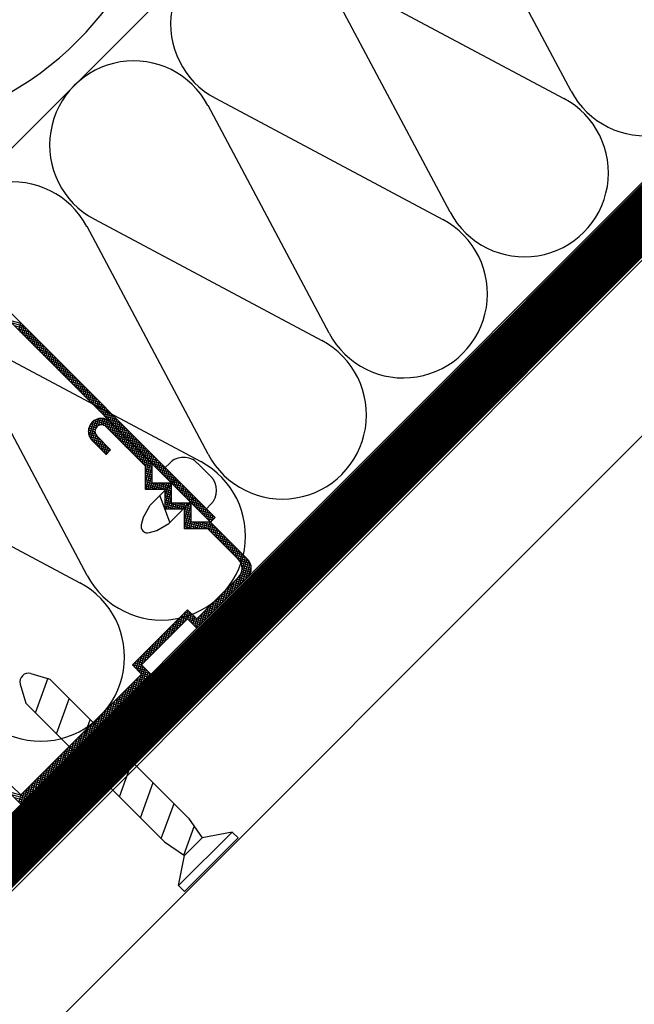
# Model space of a CAD drawing. Extents: x 89 to 2189, y 38 to 3008.
# Drawn here: x 1824 to 1866, y 2553 to 2621 of the extents above; entities that cross this region are included whole.
import ezdxf

# ---------------------------------------------------------------- set-up
doc = ezdxf.new("R2010")
doc.units = 0
doc.linetypes.add('DASHED', pattern=[19.05, 12.7, -6.35])
doc.layers.get('0').update_dxf_attribs({"linetype": 'CONTINUOUS'})
for name, color, linetype in [('HYDROIZOLACE', 4, 'CONTINUOUS'), ('KOVOVY_PROFIL', 7, 'CONTINUOUS'), ('PROFIL_DREVO', 8, 'CONTINUOUS'), ('SADROKARTON', 9, 'CONTINUOUS'), ('SRAFY_TEPELNA_IZOLACE', 1, 'CONTINUOUS')]:
    doc.layers.add(name, color=color, linetype=linetype)

# ---------------------------------------------------------------- blocks, each defined once
blk = doc.blocks.new('A$C3F3F3CCA')
at = {"layer": 'KOVOVY_PROFIL', "color": 7, "ltscale": 0.1}
for p, q in [((53.31, 79.93), (86.25, 46.99)), ((53.88, 80.5), (86.82, 47.56)), ((79.05, 54.19), (73.96, 59.28)), ((78.25, 53.86), (73.4, 58.72)), ((71.7, 57.02), (73.4, 55.32)), ((72.27, 57.59), (73.96, 55.89)), ((78.25, 50.99), (78.25, 53.86)), ((79.05, 51.79), (79.05, 54.19)), ((80.67, 53.71), (83.2, 51.18)), ((85.45, 53.43), (86.28, 52.6)), ((82.07, 52.31), (78.84, 49.08)), ((80.65, 50.99), (78.25, 50.99)), ((81.45, 51.79), (79.05, 51.79)), ((80.65, 48.59), (80.65, 50.99)), ((81.45, 49.39), (81.45, 51.79)), ((85.73, 48.65), (83.2, 51.18)), ((80.01, 50.25), (81.22, 46.93)), ((84.33, 50.05), (81.1, 46.82)), ((78, 47.61), (78.84, 49.08)), ((83.05, 48.59), (80.65, 48.59)), ((83.05, 46.19), (83.05, 48.59)), ((83.85, 46.99), (83.85, 49.39)), ((77.74, 46.71), (78, 47.61)), ((78.73, 45.71), (79.63, 45.98)), ((79.63, 45.98), (81.1, 46.82)), ((85.92, 46.19), (83.05, 46.19)), ((86.25, 46.99), (83.85, 46.99)), ((89.65, 42.47), (85.92, 46.19)), ((90.78, 42.47), (86.25, 46.99)), ((89.65, 40.2), (84.56, 35.11)), ((84.56, 33.98), (90.78, 40.2)), ((83.43, 36.24), (76.64, 29.46)), ((77.77, 29.46), (83.43, 35.11)), ((84.56, 35.11), (83.43, 36.24)), ((83.43, 35.11), (84.56, 33.98)), ((76.64, 29.46), (77.77, 28.32)), ((78.9, 28.32), (77.77, 29.46)), ((62.92, 12.35), (78.9, 28.32)), ((64.14, 28.4), (66.48, 27.71)), ((64.73, 23.57), (66.3, 27.89)), ((62.85, 27.11), (63.54, 24.76)), ((83.54, 10.65), (66.48, 27.71)), ((80.59, 7.71), (63.54, 24.76)), ((67.31, 21), (68.88, 25.31)), ((69.89, 18.42), (71.46, 22.73)), ((72.46, 15.84), (74.03, 20.16)), ((75.04, 13.27), (76.61, 17.58)), ((61.79, 14.61), (62.92, 13.48)), ((77.62, 10.69), (79.19, 15)), ((62.92, 12.35), (61.79, 13.48)), ((80.19, 8.12), (81.76, 12.43)), ((83.54, 10.65), (85.21, 8.21)), ((82.32, 2.35), (88.9, 8.92)), ((82.97, 6.09), (84.25, 9.61)), ((88.9, 8.92), (85.21, 8.21)), ((89.62, 8.21), (88.9, 8.92)), ((80.59, 7.71), (83.04, 6.04)), ((83.04, 6.04), (85.21, 8.21)), ((89.62, 8.21), (83.04, 1.63)), ((82.32, 2.35), (83.04, 6.04)), ((83.04, 1.63), (82.32, 2.35))]:
    blk.add_line(p, q, dxfattribs=at)
at = {"layer": 'KOVOVY_PROFIL', "color": 7}
for p, q in [((62.97, 71.41), (61.42, 71.82)), ((63.33, 71.05), (61.78, 71.47)), ((62.67, 70.58), (62.91, 71.47)), ((63.69, 70.69), (62.14, 71.11)), ((64.05, 70.33), (62.5, 70.75)), ((64.4, 69.97), (62.86, 70.39)), ((62.87, 70.37), (63.11, 71.26)), ((63.08, 70.16), (63.32, 71.06)), ((63.29, 69.96), (63.53, 70.85)), ((63.5, 69.75), (63.74, 70.64)), ((63.7, 69.54), (63.94, 70.43)), ((63.91, 69.33), (64.15, 70.23)), ((64.76, 69.61), (63.22, 70.03)), ((65.12, 69.25), (63.58, 69.67)), ((65.48, 68.9), (63.94, 69.31)), ((64.12, 69.13), (64.36, 70.02)), ((65.84, 68.54), (64.3, 68.95)), ((64.33, 68.92), (64.57, 69.81)), ((64.53, 68.71), (64.77, 69.6)), ((64.74, 68.51), (64.98, 69.4)), ((64.95, 68.3), (65.19, 69.19)), ((65.16, 68.09), (65.39, 68.98)), ((66.2, 68.18), (64.65, 68.59)), ((66.56, 67.82), (65.01, 68.23)), ((65.36, 67.88), (65.6, 68.78)), ((66.92, 67.46), (65.37, 67.87)), ((65.57, 67.68), (65.81, 68.57)), ((65.78, 67.47), (66.02, 68.36)), ((65.99, 67.26), (66.22, 68.15)), ((66.19, 67.05), (66.43, 67.95)), ((67.28, 67.1), (65.73, 67.51)), ((67.64, 66.74), (66.09, 67.15)), ((66.4, 66.85), (66.64, 67.74)), ((68, 66.38), (66.45, 66.8)), ((66.61, 66.64), (66.85, 67.53)), ((66.82, 66.43), (67.05, 67.32)), ((67.02, 66.22), (67.26, 67.12)), ((67.23, 66.02), (67.47, 66.91)), ((67.44, 65.81), (67.68, 66.7)), ((68.36, 66.02), (66.81, 66.44)), ((68.71, 65.66), (67.17, 66.08)), ((69.07, 65.3), (67.53, 65.72)), ((67.64, 65.6), (67.88, 66.49)), ((67.85, 65.39), (68.09, 66.29)), ((69.43, 64.94), (67.89, 65.36)), ((68.06, 65.19), (68.3, 66.08)), ((68.27, 64.98), (68.51, 65.87)), ((68.47, 64.77), (68.71, 65.66)), ((68.68, 64.56), (68.92, 65.46)), ((69.79, 64.59), (68.25, 65)), ((70.15, 64.23), (68.61, 64.64)), ((68.89, 64.36), (69.13, 65.25)), ((70.51, 63.87), (68.97, 64.28)), ((69.1, 64.15), (69.34, 65.04)), ((69.3, 63.94), (69.54, 64.83)), ((69.51, 63.74), (69.75, 64.63)), ((69.72, 63.53), (69.96, 64.42)), ((69.93, 63.32), (70.16, 64.21)), ((70.87, 63.51), (69.32, 63.92)), ((71.23, 63.15), (69.68, 63.56)), ((71.59, 62.79), (70.04, 63.2)), ((70.13, 63.11), (70.37, 64.01)), ((70.34, 62.91), (70.58, 63.8)), ((70.55, 62.7), (70.79, 63.59)), ((70.76, 62.49), (70.99, 63.38)), ((70.96, 62.28), (71.2, 63.18)), ((71.17, 62.08), (71.41, 62.97)), ((71.95, 62.43), (70.4, 62.84)), ((72.31, 62.07), (70.76, 62.48)), ((72.67, 61.71), (71.12, 62.13)), ((71.38, 61.87), (71.62, 62.76)), ((73.03, 61.35), (71.48, 61.77)), ((71.59, 61.66), (71.82, 62.55)), ((71.79, 61.45), (72.03, 62.35)), ((72, 61.25), (72.24, 62.14)), ((72.21, 61.04), (72.45, 61.93)), ((72.41, 60.83), (72.65, 61.72)), ((73.38, 60.99), (71.84, 61.41)), ((73.74, 60.63), (72.2, 61.05)), ((74.1, 60.27), (72.56, 60.69)), ((72.62, 60.62), (72.86, 61.52)), ((72.83, 60.42), (73.07, 61.31)), ((73.04, 60.21), (73.28, 61.1)), ((73.24, 60), (73.48, 60.89)), ((73.45, 59.79), (73.69, 60.69)), ((71.35, 57.54), (71.85, 59.42)), ((71.53, 57.22), (72.17, 59.61)), ((74.52, 58.73), (71.88, 59.44)), ((72.15, 58.58), (72.46, 59.71)), ((74.16, 59.09), (72.19, 59.62)), ((72.5, 58.88), (72.73, 59.75)), ((73.75, 59.46), (72.69, 59.75)), ((72.78, 58.95), (72.99, 59.74)), ((74.46, 59.92), (72.92, 60.33)), ((73.04, 58.93), (73.24, 59.7)), ((73.27, 58.82), (73.48, 59.61)), ((74.82, 59.56), (73.28, 59.97)), ((73.48, 58.63), (73.71, 59.49)), ((75.18, 59.2), (73.64, 59.61)), ((73.66, 59.59), (73.9, 60.48)), ((73.69, 58.42), (73.93, 59.32)), ((73.87, 59.38), (74.11, 60.27)), ((74.07, 59.17), (74.31, 60.06)), ((74.28, 58.97), (74.52, 59.86)), ((74.49, 58.76), (74.73, 59.65)), ((74.7, 58.55), (74.93, 59.44)), ((71.23, 58.08), (71.48, 59.01)), ((72.03, 58.08), (71.24, 58.29)), ((72.05, 58.34), (71.28, 58.55)), ((72.15, 58.58), (71.36, 58.79)), ((72.34, 58.79), (71.49, 59.02)), ((72.73, 58.95), (71.65, 59.23)), ((71.73, 56.99), (72.03, 58.12)), ((74.87, 58.37), (73.31, 58.79)), ((75.23, 58.01), (73.69, 58.43)), ((73.9, 58.22), (74.14, 59.11)), ((75.54, 58.84), (73.99, 59.25)), ((75.59, 57.65), (74.05, 58.07)), ((74.11, 58.01), (74.34, 58.9)), ((74.31, 57.8), (74.55, 58.69)), ((75.9, 58.48), (74.35, 58.89)), ((74.52, 57.59), (74.76, 58.49)), ((76.26, 58.12), (74.71, 58.53)), ((74.73, 57.39), (74.97, 58.28)), ((74.9, 58.34), (75.14, 59.24)), ((74.94, 57.18), (75.17, 58.07)), ((76.62, 57.76), (75.07, 58.17)), ((75.11, 58.14), (75.35, 59.03)), ((75.32, 57.93), (75.56, 58.82)), ((75.53, 57.72), (75.76, 58.61)), ((75.73, 57.51), (75.97, 58.41)), ((75.94, 57.31), (76.18, 58.2)), ((72.12, 57.8), (71.24, 58.03)), ((72.39, 57.46), (71.28, 57.76)), ((72.75, 57.1), (71.39, 57.47)), ((73.11, 56.74), (71.58, 57.15)), ((71.94, 56.78), (72.18, 57.69)), ((72.14, 56.58), (72.38, 57.47)), ((72.35, 56.37), (72.59, 57.26)), ((72.56, 56.16), (72.8, 57.05)), ((75.95, 57.29), (74.41, 57.71)), ((76.31, 56.93), (74.77, 57.35)), ((76.67, 56.58), (75.13, 56.99)), ((75.14, 56.97), (75.38, 57.86)), ((75.35, 56.76), (75.59, 57.66)), ((76.98, 57.4), (75.43, 57.82)), ((75.56, 56.56), (75.8, 57.45)), ((75.76, 56.35), (76, 57.24)), ((77.34, 57.04), (75.79, 57.46)), ((75.97, 56.14), (76.21, 57.03)), ((76.15, 57.1), (76.39, 57.99)), ((77.7, 56.68), (76.15, 57.1)), ((76.35, 56.89), (76.59, 57.78)), ((76.56, 56.68), (76.8, 57.58)), ((76.77, 56.48), (77.01, 57.37)), ((76.98, 56.27), (77.22, 57.16)), ((77.18, 56.06), (77.42, 56.95)), ((73.47, 56.38), (71.93, 56.8)), ((73.83, 56.02), (72.28, 56.44)), ((73.83, 55.76), (72.64, 56.08)), ((72.77, 55.95), (73.01, 56.85)), ((72.97, 55.75), (73.21, 56.64)), ((73.62, 55.55), (73, 55.72)), ((73.18, 55.54), (73.42, 56.43)), ((73.39, 55.33), (73.63, 56.22)), ((73.4, 55.32), (73.96, 55.89)), ((73.74, 55.67), (73.84, 56.02)), ((77.03, 56.22), (75.48, 56.63)), ((77.39, 55.86), (75.84, 56.27)), ((76.18, 55.94), (76.42, 56.83)), ((77.75, 55.5), (76.2, 55.91)), ((76.39, 55.73), (76.63, 56.62)), ((78.05, 56.32), (76.51, 56.74)), ((76.59, 55.52), (76.83, 56.41)), ((76.8, 55.31), (77.04, 56.21)), ((78.41, 55.96), (76.87, 56.38)), ((77.01, 55.11), (77.25, 56)), ((77.22, 54.9), (77.46, 55.79)), ((78.77, 55.6), (77.23, 56.02)), ((77.39, 55.85), (77.63, 56.75)), ((79.13, 55.25), (77.59, 55.66)), ((77.6, 55.65), (77.84, 56.54)), ((77.81, 55.44), (78.05, 56.33)), ((78.01, 55.23), (78.25, 56.12)), ((78.22, 55.02), (78.46, 55.92)), ((78.43, 54.82), (78.67, 55.71)), ((73.42, 55.34), (73.36, 55.36)), ((78.11, 55.14), (76.56, 55.55)), ((78.47, 54.78), (76.92, 55.19)), ((78.83, 54.42), (77.28, 54.83)), ((77.42, 54.69), (77.66, 55.58)), ((77.63, 54.48), (77.87, 55.38)), ((79.05, 54.1), (77.64, 54.48)), ((77.84, 54.28), (78.08, 55.17)), ((79.49, 54.89), (77.95, 55.3)), ((78.05, 54.07), (78.29, 54.96)), ((78.25, 53.86), (78.49, 54.75)), ((78.25, 52.88), (78.7, 54.55)), ((79.85, 54.53), (78.3, 54.94)), ((78.64, 54.61), (78.88, 55.5)), ((80.21, 54.17), (78.66, 54.58)), ((78.84, 54.4), (79.08, 55.29)), ((79.05, 54.2), (79.29, 55.09)), ((79.26, 53.99), (79.5, 54.88)), ((79.47, 53.78), (79.7, 54.67)), ((79.67, 53.57), (79.91, 54.47)), ((79.05, 53.83), (78, 54.12)), ((78.25, 51.9), (78.91, 54.34)), ((79.05, 53.57), (78.25, 53.78)), ((79.05, 53.31), (78.25, 53.52)), ((79.05, 53.04), (78.25, 53.26)), ((78.27, 50.99), (79.05, 53.91)), ((80.57, 53.81), (79.02, 54.22)), ((80.93, 53.45), (79.38, 53.86)), ((81.29, 53.09), (79.74, 53.5)), ((79.88, 53.37), (80.12, 54.26)), ((80.09, 53.16), (80.33, 54.05)), ((80.3, 52.95), (80.53, 53.84)), ((80.5, 52.74), (80.74, 53.64)), ((80.67, 53.71), (81.22, 54.26)), ((80.71, 52.54), (80.95, 53.43)), ((84.62, 54.26), (85.45, 53.43)), ((79.05, 52.78), (78.25, 53)), ((79.05, 52.52), (78.25, 52.73)), ((79.05, 52.26), (78.25, 52.47)), ((79.05, 51.99), (78.25, 52.21)), ((78.54, 50.99), (79.05, 52.92)), ((81.65, 52.73), (80.1, 53.15)), ((82.01, 52.37), (80.46, 52.79)), ((82.36, 52.01), (80.82, 52.43)), ((80.92, 52.33), (81.16, 53.22)), ((81.12, 52.12), (81.36, 53.01)), ((82.72, 51.65), (81.18, 52.07)), ((81.33, 51.91), (81.57, 52.81)), ((81.54, 51.71), (81.78, 52.6)), ((81.75, 51.5), (81.99, 52.39)), ((81.95, 51.29), (82.19, 52.18)), ((81.45, 51.09), (78.25, 51.94)), ((81.45, 50.82), (78.25, 51.68)), ((79.84, 50.99), (78.25, 51.42)), ((78.86, 50.99), (78.25, 51.16)), ((78.8, 50.99), (79.05, 51.94)), ((79.06, 50.99), (79.28, 51.79)), ((79.33, 50.99), (79.54, 51.79)), ((79.59, 50.99), (79.8, 51.79)), ((81.45, 51.35), (79.8, 51.79)), ((79.85, 50.99), (80.07, 51.79)), ((80.11, 50.99), (80.33, 51.79)), ((80.38, 50.99), (80.59, 51.79)), ((80.64, 50.99), (80.85, 51.79)), ((80.65, 50.06), (81.12, 51.79)), ((80.65, 49.08), (81.38, 51.79)), ((81.45, 51.61), (80.78, 51.79)), ((80.79, 48.59), (81.45, 51.09)), ((83.08, 51.29), (81.54, 51.71)), ((83.44, 50.94), (81.9, 51.35)), ((82.16, 51.08), (82.4, 51.98)), ((83.8, 50.58), (82.26, 50.99)), ((82.37, 50.88), (82.61, 51.77)), ((82.58, 50.67), (82.82, 51.56)), ((82.78, 50.46), (83.02, 51.35)), ((82.99, 50.25), (83.23, 51.15)), ((83.2, 50.05), (83.44, 50.94)), ((81.45, 50.56), (80.65, 50.77)), ((81.45, 50.3), (80.65, 50.51)), ((81.45, 50.03), (80.65, 50.25)), ((81.45, 49.77), (80.65, 49.99)), ((81.45, 49.51), (80.65, 49.72)), ((81.05, 48.59), (81.45, 50.1)), ((84.16, 50.22), (82.62, 50.63)), ((84.52, 49.86), (82.97, 50.27)), ((84.88, 49.5), (83.33, 49.91)), ((83.41, 49.84), (83.65, 50.73)), ((83.61, 49.63), (83.85, 50.52)), ((83.82, 49.43), (84.06, 50.32)), ((84.03, 49.22), (84.27, 50.11)), ((84.24, 49.01), (84.47, 49.9)), ((84.44, 48.8), (84.68, 49.7)), ((83.85, 48.6), (80.65, 49.46)), ((82.91, 48.59), (80.65, 49.2)), ((81.93, 48.59), (80.65, 48.93)), ((80.95, 48.59), (80.65, 48.67)), ((81.31, 48.59), (81.53, 49.39)), ((81.45, 49.39), (83.85, 49.39)), ((81.58, 48.59), (81.79, 49.39)), ((81.84, 48.59), (82.05, 49.39)), ((83.85, 48.87), (81.89, 49.39)), ((82.1, 48.59), (82.32, 49.39)), ((82.36, 48.59), (82.58, 49.39)), ((82.63, 48.59), (82.84, 49.39)), ((83.85, 49.13), (82.87, 49.39)), ((82.89, 48.59), (83.1, 49.39)), ((83.05, 48.22), (83.37, 49.39)), ((83.05, 47.24), (83.63, 49.39)), ((83.05, 46.26), (83.85, 49.25)), ((83.85, 48.34), (83.05, 48.55)), ((85.24, 49.14), (83.69, 49.55)), ((83.85, 49.39), (83.85, 49.39)), ((85.6, 48.78), (84.05, 49.19)), ((85.96, 48.42), (84.41, 48.83)), ((84.65, 48.6), (84.89, 49.49)), ((86.32, 48.06), (84.77, 48.48)), ((84.86, 48.39), (85.1, 49.28)), ((85.07, 48.18), (85.3, 49.07)), ((85.27, 47.97), (85.51, 48.87)), ((85.48, 47.77), (85.72, 48.66)), ((85.69, 47.56), (85.93, 48.45)), ((85.73, 48.65), (86.28, 49.2)), ((83.85, 48.08), (83.05, 48.29)), ((83.85, 47.81), (83.05, 48.03)), ((83.85, 47.55), (83.05, 47.77)), ((83.85, 47.29), (83.05, 47.5)), ((83.85, 47.02), (83.05, 47.24)), ((83.3, 46.19), (83.85, 48.27)), ((83.56, 46.19), (83.85, 47.28)), ((86.68, 47.7), (85.13, 48.12)), ((86.7, 47.43), (85.49, 47.76)), ((86.49, 47.23), (85.85, 47.4)), ((85.89, 47.35), (86.13, 48.24)), ((86.1, 47.14), (86.34, 48.04)), ((86.25, 46.99), (86.82, 47.56)), ((86.35, 47.09), (86.55, 47.83)), ((86.71, 47.45), (86.76, 47.62)), ((87.45, 45.8), (83.05, 46.98)), ((85, 46.19), (83.05, 46.71)), ((84.02, 46.19), (83.05, 46.45)), ((83.82, 46.19), (84.04, 46.99)), ((87.09, 46.16), (83.98, 46.99)), ((84.09, 46.19), (84.3, 46.99)), ((84.35, 46.19), (84.56, 46.99)), ((84.61, 46.19), (84.83, 46.99)), ((84.88, 46.19), (85.09, 46.99)), ((86.73, 46.52), (84.96, 46.99)), ((85.14, 46.19), (85.35, 46.99)), ((85.4, 46.19), (85.62, 46.99)), ((85.67, 46.19), (85.88, 46.99)), ((85.93, 46.19), (86.14, 46.99)), ((86.37, 46.88), (85.94, 46.99)), ((86.13, 45.98), (86.37, 46.87)), ((86.28, 47.02), (86.21, 47.04)), ((86.34, 45.77), (86.58, 46.67)), ((86.55, 45.57), (86.79, 46.46)), ((86.76, 45.36), (87, 46.25)), ((86.96, 45.15), (87.2, 46.04)), ((87.81, 45.44), (86.26, 45.85)), ((88.17, 45.08), (86.62, 45.5)), ((88.52, 44.72), (86.98, 45.14)), ((87.17, 44.94), (87.41, 45.84)), ((88.88, 44.36), (87.34, 44.78)), ((87.38, 44.74), (87.62, 45.63)), ((87.59, 44.53), (87.83, 45.42)), ((87.79, 44.32), (88.03, 45.21)), ((88, 44.11), (88.24, 45.01)), ((88.21, 43.91), (88.45, 44.8)), ((89.24, 44), (87.7, 44.42)), ((89.6, 43.64), (88.06, 44.06)), ((88.42, 43.7), (88.65, 44.59)), ((89.96, 43.28), (88.42, 43.7)), ((88.62, 43.49), (88.86, 44.38)), ((88.83, 43.28), (89.07, 44.18)), ((89.04, 43.08), (89.28, 43.97)), ((89.25, 42.87), (89.48, 43.76)), ((89.45, 42.66), (89.69, 43.55)), ((90.32, 42.93), (88.78, 43.34)), ((90.68, 42.57), (89.13, 42.98)), ((90.98, 42.22), (89.49, 42.62)), ((89.66, 42.45), (89.9, 43.35)), ((89.86, 42.21), (90.11, 43.14)), ((89.86, 39.29), (90.73, 42.52)), ((90.03, 41.86), (90.31, 42.93)), ((90.11, 41.19), (90.52, 42.72)), ((91.14, 41.92), (89.81, 42.27)), ((91.22, 41.63), (89.99, 41.96)), ((91.25, 41.36), (90.08, 41.68)), ((91.17, 40.86), (90.11, 41.14)), ((91.23, 41.1), (90.12, 41.4)), ((90.22, 39.65), (90.93, 42.29)), ((90.58, 40.01), (91.11, 41.98)), ((90.95, 40.41), (91.24, 41.49)), ((89.14, 38.57), (89.56, 40.11)), ((90.34, 39.76), (89.45, 40)), ((89.5, 38.93), (89.97, 40.66)), ((90.55, 39.97), (89.66, 40.21)), ((90.76, 40.18), (89.83, 40.43)), ((90.94, 40.39), (89.96, 40.65)), ((91.08, 40.62), (90.05, 40.89)), ((88.07, 37.49), (88.48, 39.04)), ((89.1, 38.52), (88.2, 38.76)), ((89.3, 38.73), (88.41, 38.97)), ((88.43, 37.85), (88.84, 39.4)), ((89.51, 38.94), (88.62, 39.17)), ((88.79, 38.21), (89.2, 39.76)), ((89.72, 39.14), (88.83, 39.38)), ((89.93, 39.35), (89.03, 39.59)), ((90.13, 39.56), (89.24, 39.8)), ((86.63, 36.05), (87.04, 37.6)), ((87.85, 37.28), (86.96, 37.52)), ((86.99, 36.41), (87.4, 37.96)), ((88.06, 37.48), (87.17, 37.72)), ((87.35, 36.77), (87.76, 38.32)), ((88.27, 37.69), (87.37, 37.93)), ((88.47, 37.9), (87.58, 38.14)), ((87.71, 37.13), (88.12, 38.68)), ((88.68, 38.11), (87.79, 38.34)), ((88.89, 38.31), (88, 38.55)), ((85.55, 34.98), (85.97, 36.52)), ((85.91, 35.34), (86.33, 36.88)), ((86.81, 36.24), (85.92, 36.48)), ((87.02, 36.45), (86.13, 36.69)), ((86.27, 35.7), (86.69, 37.24)), ((87.23, 36.65), (86.34, 36.89)), ((87.44, 36.86), (86.54, 37.1)), ((87.64, 37.07), (86.75, 37.31)), ((82.07, 33.76), (82.48, 35.3)), ((83.16, 34.85), (82.27, 35.09)), ((82.43, 34.12), (82.84, 35.66)), ((83.37, 35.06), (82.48, 35.3)), ((85.36, 34.79), (82.69, 35.5)), ((82.79, 34.48), (83.2, 36.02)), ((84.35, 35.32), (82.89, 35.71)), ((83.99, 35.68), (83.1, 35.92)), ((83.15, 34.83), (83.5, 36.17)), ((83.63, 36.04), (83.31, 36.13)), ((83.47, 35.07), (83.71, 35.96)), ((83.68, 34.86), (83.92, 35.75)), ((83.89, 34.65), (84.13, 35.54)), ((84.09, 34.44), (84.33, 35.34)), ((84.3, 34.24), (84.54, 35.13)), ((84.51, 34.03), (84.89, 35.44)), ((85.57, 34.99), (84.68, 35.23)), ((84.83, 34.26), (85.25, 35.8)), ((85.78, 35.2), (84.89, 35.44)), ((85.99, 35.41), (85.09, 35.65)), ((85.19, 34.62), (85.61, 36.16)), ((86.19, 35.62), (85.3, 35.86)), ((86.4, 35.82), (85.51, 36.06)), ((86.61, 36.03), (85.72, 36.27)), ((80.99, 32.68), (81.41, 34.23)), ((82.13, 33.81), (81.23, 34.05)), ((81.35, 33.04), (81.77, 34.58)), ((82.33, 34.02), (81.44, 34.26)), ((82.54, 34.23), (81.65, 34.47)), ((81.71, 33.4), (82.13, 34.94)), ((82.75, 34.44), (81.86, 34.68)), ((82.96, 34.64), (82.06, 34.88)), ((85.16, 34.58), (83.52, 35.02)), ((84.95, 34.37), (83.88, 34.66)), ((84.74, 34.17), (84.24, 34.3)), ((79.56, 31.24), (79.97, 32.79)), ((79.92, 31.6), (80.33, 33.15)), ((80.88, 32.57), (79.99, 32.81)), ((81.09, 32.78), (80.2, 33.02)), ((80.27, 31.96), (80.69, 33.51)), ((81.3, 32.98), (80.41, 33.22)), ((81.5, 33.19), (80.61, 33.43)), ((80.63, 32.32), (81.05, 33.87)), ((81.71, 33.4), (80.82, 33.64)), ((81.92, 33.61), (81.03, 33.85)), ((78.48, 30.17), (78.89, 31.71)), ((79.64, 31.33), (78.75, 31.56)), ((78.84, 30.52), (79.25, 32.07)), ((79.85, 31.53), (78.95, 31.77)), ((80.05, 31.74), (79.16, 31.98)), ((79.2, 30.88), (79.61, 32.43)), ((80.26, 31.95), (79.37, 32.19)), ((80.47, 32.15), (79.58, 32.39)), ((80.68, 32.36), (79.78, 32.6)), ((77.11, 28.98), (77.46, 30.27)), ((77.32, 28.78), (77.81, 30.63)), ((78.39, 30.08), (77.5, 30.32)), ((77.52, 28.57), (78.17, 30.99)), ((78.6, 30.29), (77.71, 30.53)), ((78.81, 30.5), (77.92, 30.73)), ((78.12, 29.81), (78.53, 31.35)), ((79.02, 30.7), (78.12, 30.94)), ((79.22, 30.91), (78.33, 31.15)), ((79.43, 31.12), (78.54, 31.36)), ((78.12, 29.1), (76.67, 29.49)), ((76.7, 29.4), (76.74, 29.56)), ((77.77, 29.46), (76.88, 29.7)), ((76.9, 29.19), (77.1, 29.91)), ((78.48, 28.74), (76.94, 29.16)), ((77.98, 29.67), (77.09, 29.91)), ((78.19, 29.87), (77.29, 30.11)), ((77.65, 27.07), (78.18, 29.05)), ((77.73, 28.36), (77.97, 29.25)), ((62.92, 13.48), (77.77, 28.32)), ((76.93, 26.36), (77.35, 27.9)), ((77.29, 26.72), (77.7, 28.26)), ((78.84, 28.38), (77.3, 28.8)), ((78.31, 27.74), (77.42, 27.98)), ((78.52, 27.94), (77.63, 28.18)), ((78.73, 28.15), (77.66, 28.44)), ((78.01, 27.43), (78.39, 28.84)), ((78.37, 27.79), (78.59, 28.63)), ((78.73, 28.15), (78.8, 28.42)), ((75.85, 25.28), (76.27, 26.82)), ((77.07, 26.49), (76.18, 26.73)), ((76.21, 25.64), (76.63, 27.18)), ((77.28, 26.7), (76.38, 26.94)), ((76.57, 26), (76.99, 27.54)), ((77.48, 26.91), (76.59, 27.15)), ((77.69, 27.11), (76.8, 27.35)), ((77.9, 27.32), (77, 27.56)), ((78.1, 27.53), (77.21, 27.77)), ((74.78, 24.2), (75.19, 25.75)), ((75.82, 25.25), (74.93, 25.49)), ((75.14, 24.56), (75.55, 26.11)), ((76.03, 25.45), (75.14, 25.69)), ((76.24, 25.66), (75.35, 25.9)), ((75.49, 24.92), (75.91, 26.46)), ((76.45, 25.87), (75.55, 26.11)), ((76.65, 26.08), (75.76, 26.32)), ((76.86, 26.28), (75.97, 26.52)), ((73.34, 22.76), (73.75, 24.31)), ((74.58, 24), (73.69, 24.24)), ((73.7, 23.12), (74.11, 24.67)), ((74.79, 24.21), (73.89, 24.45)), ((74.06, 23.48), (74.47, 25.03)), ((74.99, 24.42), (74.1, 24.66)), ((75.2, 24.63), (74.31, 24.86)), ((74.42, 23.84), (74.83, 25.39)), ((75.41, 24.83), (74.52, 25.07)), ((75.62, 25.04), (74.72, 25.28)), ((72.26, 21.69), (72.68, 23.23)), ((73.33, 22.76), (72.44, 23)), ((72.62, 22.05), (73.04, 23.59)), ((73.54, 22.97), (72.65, 23.21)), ((73.75, 23.17), (72.86, 23.41)), ((72.98, 22.4), (73.39, 23.95)), ((73.96, 23.38), (73.06, 23.62)), ((74.16, 23.59), (73.27, 23.83)), ((74.37, 23.8), (73.48, 24.03)), ((70.83, 20.25), (71.24, 21.79)), ((71.18, 20.61), (71.6, 22.15)), ((72.3, 21.72), (71.41, 21.96)), ((71.54, 20.97), (71.96, 22.51)), ((72.51, 21.93), (71.61, 22.17)), ((72.71, 22.14), (71.82, 22.38)), ((71.9, 21.33), (72.32, 22.87)), ((72.92, 22.34), (72.03, 22.58)), ((73.13, 22.55), (72.23, 22.79)), ((69.75, 19.17), (70.16, 20.72)), ((70.11, 19.53), (70.52, 21.08)), ((71.05, 20.48), (70.16, 20.72)), ((71.26, 20.68), (70.37, 20.92)), ((70.47, 19.89), (70.88, 21.44)), ((71.47, 20.89), (70.58, 21.13)), ((71.68, 21.1), (70.78, 21.34)), ((71.88, 21.31), (70.99, 21.55)), ((72.09, 21.51), (71.2, 21.75)), ((68.67, 18.09), (69.08, 19.64)), ((69.81, 19.23), (68.92, 19.47)), ((69.03, 18.45), (69.44, 20)), ((70.02, 19.44), (69.12, 19.68)), ((70.22, 19.65), (69.33, 19.89)), ((69.39, 18.81), (69.8, 20.36)), ((70.43, 19.86), (69.54, 20.09)), ((70.64, 20.06), (69.75, 20.3)), ((70.85, 20.27), (69.95, 20.51)), ((67.23, 16.66), (67.65, 18.2)), ((67.59, 17.02), (68.01, 18.56)), ((68.56, 17.99), (67.67, 18.23)), ((68.77, 18.2), (67.88, 18.44)), ((67.95, 17.38), (68.37, 18.92)), ((68.98, 18.4), (68.09, 18.64)), ((69.19, 18.61), (68.29, 18.85)), ((68.31, 17.73), (68.72, 19.28)), ((69.39, 18.82), (68.5, 19.06)), ((69.6, 19.03), (68.71, 19.26)), ((66.16, 15.58), (66.57, 17.12)), ((67.32, 16.74), (66.43, 16.98)), ((66.51, 15.94), (66.93, 17.48)), ((67.53, 16.95), (66.64, 17.19)), ((67.74, 17.16), (66.84, 17.4)), ((66.87, 16.3), (67.29, 17.84)), ((67.94, 17.37), (67.05, 17.61)), ((68.15, 17.57), (67.26, 17.81)), ((68.36, 17.78), (67.46, 18.02)), ((65.08, 14.5), (65.49, 16.05)), ((66.08, 15.5), (65.18, 15.74)), ((66.28, 15.71), (65.39, 15.95)), ((65.44, 14.86), (65.85, 16.41)), ((66.49, 15.91), (65.6, 16.15)), ((65.8, 15.22), (66.21, 16.77)), ((66.7, 16.12), (65.81, 16.36)), ((66.91, 16.33), (66.01, 16.57)), ((67.11, 16.54), (66.22, 16.78)), ((63.64, 13.07), (64.05, 14.61)), ((64, 13.42), (64.41, 14.97)), ((65.04, 14.46), (64.15, 14.7)), ((65.25, 14.67), (64.35, 14.91)), ((64.36, 13.78), (64.77, 15.33)), ((65.45, 14.88), (64.56, 15.12)), ((64.72, 14.14), (65.13, 15.69)), ((65.66, 15.09), (64.77, 15.32)), ((65.87, 15.29), (64.98, 15.53)), ((63.59, 13.01), (60.91, 13.73)), ((63.79, 13.22), (61.12, 13.94)), ((62.72, 12.56), (62.98, 13.53)), ((62.92, 12.35), (63.34, 13.89)), ((64, 13.43), (63.11, 13.67)), ((63.28, 12.71), (63.7, 14.25)), ((64.21, 13.63), (63.32, 13.87)), ((64.42, 13.84), (63.52, 14.08)), ((64.62, 14.05), (63.73, 14.29)), ((64.83, 14.26), (63.94, 14.49)), ((63.38, 12.8), (62.13, 13.14)), ((63.17, 12.6), (62.49, 12.78)), ((62.97, 12.39), (62.85, 12.42))]:
    blk.add_line(p, q, dxfattribs=at)
at = {"layer": 'KOVOVY_PROFIL', "color": 7, "ltscale": 0.1}
for centre, radius, start, end in [((72.83, 58.15), 1.6, 135, 225), ((72.83, 58.15), 1.6, 135, 225), ((72.83, 58.15), 1.6, 135, 225), ((72.83, 58.15), 1.6, 45, 135), ((72.83, 58.15), 1.6, 45, 135), ((72.83, 58.15), 1.6, 45, 135), ((72.83, 58.15), 0.8, 135, 225), ((72.83, 58.15), 0.8, 45, 135), ((82.92, 52.56), 2.4, 45, 135), ((84.59, 50.9), 2.4, 315, 45), ((78.5, 46.48), 0.8, 163.497, 286.503), ((88.52, 41.34), 1.6, 315, 45), ((89.65, 41.34), 1.6, 315, 45), ((63.85, 27.4), 1.04, 73.497, 196.503)]:
    blk.add_arc(centre, radius, start, end, dxfattribs=at)
blk = doc.blocks.new('A$C12095CA5')
at = {"layer": 'SRAFY_TEPELNA_IZOLACE', "color": 7}
for p, q in [((33.58, 19.91), (19.03, 47.25)), ((5.37, 33.59), (32.7, 19.03))]:
    blk.add_line(p, q, dxfattribs=at)
for centre, start, end in [((10.1, 42.52), 27.9235, 242.0766), ((27.97, 10.1), 207.9235, 62.0766)]:
    blk.add_arc(centre, 10.1, start, end, dxfattribs=at)

msp = doc.modelspace()

# ---------------------------------------------------------------- linework, layer by layer
at = {"linetype": 'DASHED', "const_width": 3.6}
msp.add_lwpolyline([(1972.427, 2713.084), (1762.547, 2503.204), (1499.349, 2503.204)], dxfattribs=at)
at = {"layer": 'HYDROIZOLACE', "color": 7}
msp.add_line((1967.116, 2710.423), (1761.843, 2505.15), dxfattribs=at)
at = {"layer": 'PROFIL_DREVO', "color": 7}
msp.add_line((1757.355, 2546.409), (1921.369, 2710.423), dxfattribs=at)
at = {"layer": 'SADROKARTON', "color": 7, "ltscale": 0.1}
for p, q in [((1763.281, 2501.213), (1972.492, 2710.423)), ((1775.332, 2501.213), (1984.543, 2710.423))]:
    msp.add_line(p, q, dxfattribs=at)
at = {"layer": 'SRAFY_TEPELNA_IZOLACE', "color": 7}
msp.add_arc((1812.246, 2635.399), 22.103, 207.92343, 62.07657, dxfattribs=at)

# ---------------------------------------------------------------- block references
at = {"color": 1}
for name, p, xscale, yscale, zscale in [('A$C12095CA5', (1850.942, 2613.244), 0.5728279100227383, 0.5728279100226246, 0.5728279100227065), ('A$C12095CA5', (1842.613, 2604.915), 0.5728279100227383, 0.5728279100226246, 0.5728279100227065), ('A$C12095CA5', (1834.284, 2596.586), 0.5728279100227383, 0.5728279100226246, 0.5728279100227065), ('A$C12095CA5', (1825.955, 2588.257), 0.5728279100227383, 0.5728279100226246, 0.5728279100227065), ('A$C3F3F3CCA', (1788.734, 2560.345), 0.5600000000000591, 0.5599999999999454, 0.5599999999999999), ('A$C12095CA5', (1817.626, 2579.928), 0.5728279100227383, 0.5728279100226246, 0.5728279100227065), ('A$C12095CA5', (1809.297, 2571.599), 0.5728279100227383, 0.5728279100226246, 0.5728279100227065)]:
    msp.add_blockref(name, p, dxfattribs=dict(at, xscale=xscale, yscale=yscale, zscale=zscale))

doc.saveas('drawing.dxf')
